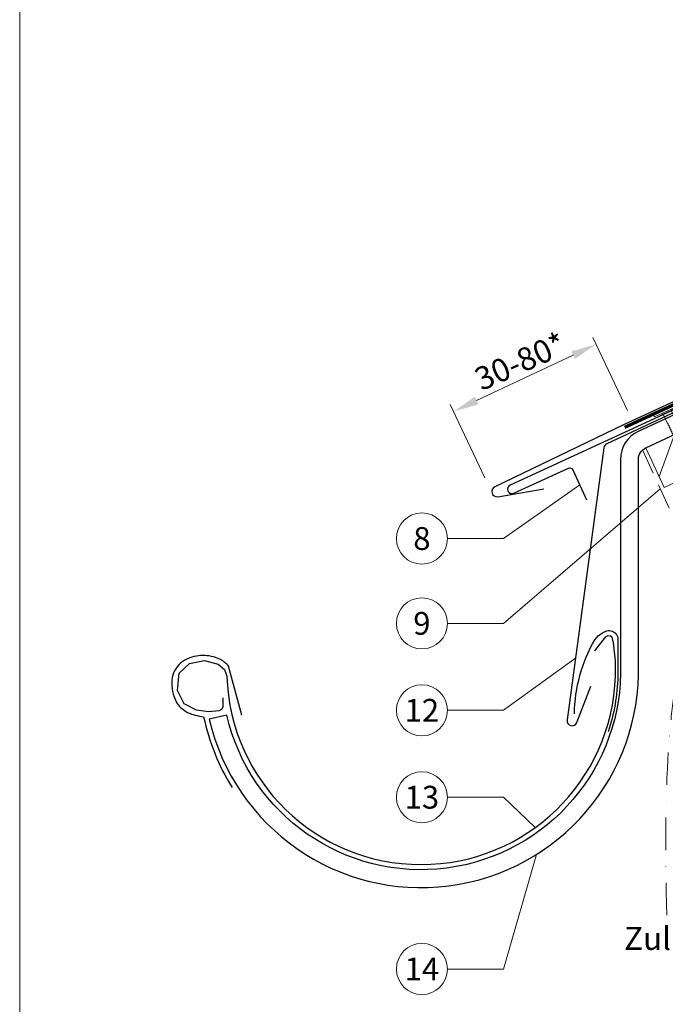
# Model space of a CAD drawing. Units: millimetres. Extents: x 0 to 70034, y 0 to 4832.
# Drawn here: x 35505 to 35757, y 408 to 793 of the extents above; entities that cross this region are included whole.
import ezdxf
from ezdxf.enums import TextEntityAlignment as Align

# ---------------------------------------------------------------- set-up
doc = ezdxf.new("R2010")
doc.units = ezdxf.units.MM
for name, pattern in [('ACDINTGL', [3, 2, -1]), ('GESTRICHELT', [0.75, 0.5, -0.25]), ('STRICHPUNKT', [25.4, 12.7, -6.35, 0, -6.35]), ('Trennlage', [30, 12, -18])]:
    doc.linetypes.add(name, pattern=pattern)
doc.layers.get('Defpoints').update_dxf_attribs({"lineweight": 5})
for name, color, linetype, lineweight, true_color in [('01_PREFA-Dachprodukt', 7, 'Continuous', 25, 0xe1000f), ('01_PREFA-Lochblech', 7, 'Continuous', 15, 0xff7f7f), ('02_Nägel', 7, 'Continuous', 15, 0xff7f7f), ('02_Saumstreifen', 7, 'Continuous', 25, 0xff7f7f), ('02_Zubehör_sonstiges', 7, 'Continuous', 25, 0xff7f7f), ('04_Trennlage', 7, 'Continuous', 25, 0x505f69), ('04_Trennlage_Linie', 7, 'Continuous', 0, 0x505f69), ('06_Holz', 7, 'Continuous', 15, 0x8296a0), ('06_Holzschfraffur', 7, 'Continuous', 13, 0xdce6eb), ('08_Bemassung', 7, 'Continuous', 5, 0x505f69), ('09_Luft', 7, 'Continuous', 5, 0x8296a0), ('10_Blattrahmen', 7, 'Continuous', 20, 0x000000), ('99_Text_3_DE', 7, 'Continuous', 5, 0x505f69)]:
    doc.layers.add(name, color=color, linetype=linetype, lineweight=lineweight, true_color=true_color)
doc.styles.add('PREFA_Standard', font='arial.ttf', dxfattribs={"height": 20})
doc.dimstyles.new('STANDARD_PREFA', dxfattribs={"dimtxt": 10, "dimasz": 30, "dimexe": 15, "dimexo": 15, "dimgap": 8, "dimtad": 1, "dimdec": 0, "dimzin": 0, "dimdsep": 46, "dimtxsty": 'PREFA_Standard', "dimcen": 0.09, "dimclrd": 256, "dimclre": 256, "dimclrt": 256, "dimadec": 0, "dimazin": 0, "dimtfac": 1, "dimtdec": 0, "dimtofl": 0, "dimtmove": 0, "dimatfit": 3, "dimfxl": 1, "dimtolj": 1, "dimtzin": 0, "dimlwd": -1, "dimlwe": -1, "dimarcsym": 0})

# ---------------------------------------------------------------- blocks, each defined once
blk = doc.blocks.new('*D116')
at = {"layer": '08_Bemassung', "transparency": 16777216}
for p, q in [((35742.27, 640.41), (35728.8, 669)), ((35683.3, 644.25), (35721.03, 662.03)), ((35686.45, 614.11), (35672.98, 642.71))]:
    blk.add_line(p, q, dxfattribs=at)
for points in [[(35720.32, 663.53), (35721.74, 660.52), (35730.08, 666.29)], [(35682.59, 645.76), (35684.01, 642.75), (35674.26, 639.99)]]:
    blk.add_solid(points, dxfattribs=at)
at = {"layer": 'Defpoints', "color": 0, "transparency": 16777216}
for p in [(35730.08, 666.29), (35744.4, 635.88), (35688.58, 609.59)]:
    blk.add_point(p, dxfattribs=at)
blk = doc.blocks.new('A$C4BAB4951')
for p, q in [((0, -4.3), (0, 4.3)), ((0.7, -4.3), (0.7, 4.3)), ((-23.67, -0.01), (-23.67, 0.01)), ((-23.39, 0.39), (-20.4, 1.28)), ((-20.32, 1.29), (-19.6, 1.35)), ((-3.67, 1.5), (-0.4, 1.5)), ((-0.4, 1.5), (0, 2)), ((-0.4, -1.5), (-0.4, 1.5)), ((-23.39, -0.39), (-20.4, -1.28)), ((-20.32, -1.29), (-19.6, -1.35)), ((-3.67, -1.5), (-0.4, -1.5)), ((-0.4, -1.5), (0, -2))]:
    blk.add_line(p, q)
at = {"extrusion": (0, 0, -1)}
for centre, radius, start, end in [((-0.35, 4.3), 0.35, 0, 180), ((23.27, 0.01), 0.4, 360, 73.5064), ((20.28, 0.9), 0.4, 73.5064, 85.188), ((19.6, 1.91), 0.553, 244.5196, 270), ((18.58, -0.22), 1.8, 64.5196, 71.6711), ((19.1, 1.33), 0.17, 71.6711, 153.7368), ((18.86, 1.45), 0.0923, 267.8027, 333.7368), ((18.86, 1.91), 0.552, 244.5057, 269.6735), ((17.85, -0.22), 1.8, 64.5196, 71.6711), ((18.36, 1.33), 0.17, 71.6711, 153.7368), ((18.13, 1.45), 0.0923, 267.8027, 333.7368), ((18.13, 1.91), 0.551, 244.4964, 269.3324), ((17.12, -0.22), 1.8, 64.5196, 71.6711), ((17.63, 1.33), 0.17, 71.6711, 153.7368), ((17.39, 1.45), 0.0923, 267.8027, 333.7368), ((17.39, 1.91), 0.552, 244.5062, 269.673), ((16.38, -0.22), 1.8, 64.5196, 71.6711), ((16.89, 1.33), 0.17, 71.6711, 153.7368), ((16.66, 1.45), 0.0923, 267.8027, 333.7368), ((16.66, 1.91), 0.551, 244.4964, 269.3324), ((15.65, -0.22), 1.8, 64.5196, 71.6711), ((16.16, 1.33), 0.17, 71.6711, 153.7368), ((15.93, 1.45), 0.0923, 267.8027, 333.7368), ((15.93, 1.91), 0.552, 244.5057, 269.6735), ((14.91, -0.22), 1.8, 64.5196, 71.6711), ((15.43, 1.33), 0.17, 71.6711, 153.7368), ((15.19, 1.45), 0.0923, 267.8027, 333.7368), ((15.19, 1.91), 0.551, 244.4964, 269.3324), ((14.18, -0.22), 1.8, 64.5196, 71.6711), ((14.69, 1.33), 0.17, 71.6711, 153.7368), ((14.46, 1.45), 0.0923, 267.8027, 333.7368), ((14.46, 1.91), 0.552, 244.5057, 269.6735), ((13.45, -0.22), 1.8, 64.5196, 71.6711), ((13.96, 1.33), 0.17, 71.6711, 153.7368), ((13.72, 1.45), 0.0923, 267.8027, 333.7368), ((13.73, 1.91), 0.551, 244.4964, 269.3324), ((12.71, -0.22), 1.8, 64.5196, 71.6711), ((13.23, 1.33), 0.17, 71.6711, 153.7368), ((12.99, 1.45), 0.0923, 267.8027, 333.7368), ((12.99, 1.91), 0.552, 244.5057, 269.6735), ((11.98, -0.22), 1.8, 64.5196, 71.6711), ((12.49, 1.33), 0.17, 71.6711, 153.7368), ((12.26, 1.45), 0.0923, 267.8027, 333.7368), ((12.25, 1.92), 0.57, 244.7073, 270.3706), ((11.23, -0.22), 1.8, 64.5196, 71.6711), ((11.74, 1.33), 0.17, 71.6711, 153.7368), ((11.51, 1.45), 0.0923, 267.8027, 333.7368), ((11.51, 1.91), 0.551, 244.4964, 269.3324), ((10.5, -0.22), 1.8, 64.5196, 71.6711), ((11.01, 1.33), 0.17, 71.6711, 153.7368), ((10.78, 1.45), 0.0923, 267.8027, 333.7368), ((10.78, 1.91), 0.552, 244.5057, 269.6735), ((9.76, -0.22), 1.8, 64.5196, 71.6711), ((10.28, 1.33), 0.17, 71.6711, 153.7368), ((10.04, 1.45), 0.0923, 267.8027, 333.7368), ((10.04, 1.91), 0.551, 244.4964, 269.3324), ((9.03, -0.22), 1.8, 64.5196, 71.6711), ((9.54, 1.33), 0.17, 71.6711, 153.7368), ((9.31, 1.45), 0.0923, 267.8027, 333.7368), ((9.31, 1.91), 0.552, 244.5062, 269.673), ((8.29, -0.22), 1.8, 64.5196, 71.6711), ((8.81, 1.33), 0.17, 71.6711, 153.7368), ((8.57, 1.45), 0.0923, 267.8027, 333.7368), ((8.58, 1.91), 0.551, 244.4984, 269.3304), ((7.56, -0.22), 1.8, 64.5196, 71.6711), ((8.08, 1.33), 0.17, 71.6711, 153.7368), ((7.84, 1.45), 0.0923, 267.8027, 333.7368), ((7.84, 1.91), 0.552, 244.5057, 269.6735), ((6.83, -0.22), 1.8, 64.5196, 71.6711), ((7.34, 1.33), 0.17, 71.6711, 153.7368), ((7.11, 1.45), 0.0923, 267.8027, 333.7368), ((7.11, 1.91), 0.551, 244.4964, 269.3324), ((6.1, -0.22), 1.8, 64.5196, 71.6711), ((6.61, 1.33), 0.17, 71.6711, 153.7368), ((6.37, 1.45), 0.0923, 267.8027, 333.7368), ((6.37, 1.91), 0.552, 244.5057, 269.6735), ((5.36, -0.22), 1.8, 64.5196, 71.6711), ((5.87, 1.33), 0.17, 71.6711, 153.7368), ((5.64, 1.45), 0.0923, 267.8027, 333.7368), ((5.64, 1.91), 0.552, 244.5057, 269.6735), ((4.62, -0.22), 1.8, 64.5196, 71.6711), ((5.14, 1.33), 0.17, 71.6711, 153.7368), ((4.9, 1.45), 0.0923, 267.8027, 333.7368), ((4.91, 1.9), 0.551, 244.4964, 269.3324), ((3.89, -0.22), 1.8, 64.5196, 71.6711), ((4.41, 1.33), 0.17, 71.6711, 153.7368), ((4.17, 1.45), 0.0923, 267.8027, 333.7368), ((4.17, 1.91), 0.552, 244.5057, 269.6735), ((3.16, -0.22), 1.8, 64.5196, 71.6711), ((3.67, 1.33), 0.17, 71.6711, 90), ((23.27, -0.01), 0.4, 286.4936, 0), ((20.28, -0.9), 0.4, 274.812, 286.4936), ((19.6, -1.91), 0.553, 90, 115.4804), ((18.58, 0.22), 1.8, 288.3289, 295.4804), ((19.1, -1.33), 0.17, 206.2632, 288.3289), ((18.86, -1.45), 0.0923, 26.2632, 92.1973), ((18.86, -1.91), 0.552, 90.3265, 115.4943), ((17.85, 0.22), 1.8, 288.3289, 295.4804), ((18.36, -1.33), 0.17, 206.2632, 288.3289), ((18.13, -1.45), 0.0923, 26.2632, 92.1973), ((18.13, -1.91), 0.551, 90.6676, 115.5036), ((17.12, 0.22), 1.8, 288.3289, 295.4804), ((17.63, -1.33), 0.17, 206.2632, 288.3289), ((17.39, -1.45), 0.0923, 26.2632, 92.1973), ((17.39, -1.91), 0.552, 90.327, 115.4938), ((16.38, 0.22), 1.8, 288.3289, 295.4804), ((16.89, -1.33), 0.17, 206.2632, 288.3289), ((16.66, -1.45), 0.0923, 26.2632, 92.1973), ((16.66, -1.91), 0.551, 90.6676, 115.5036), ((15.65, 0.22), 1.8, 288.3289, 295.4804), ((16.16, -1.33), 0.17, 206.2632, 288.3289), ((15.93, -1.45), 0.0923, 26.2632, 92.1973), ((15.93, -1.91), 0.552, 90.3265, 115.4943), ((14.91, 0.22), 1.8, 288.3289, 295.4804), ((15.43, -1.33), 0.17, 206.2632, 288.3289), ((15.19, -1.45), 0.0923, 26.2632, 92.1973), ((15.19, -1.91), 0.551, 90.6676, 115.5036), ((14.18, 0.22), 1.8, 288.3289, 295.4804), ((14.69, -1.33), 0.17, 206.2632, 288.3289), ((14.46, -1.45), 0.0923, 26.2632, 92.1973), ((14.46, -1.91), 0.552, 90.3265, 115.4943), ((13.45, 0.22), 1.8, 288.3289, 295.4804), ((13.96, -1.33), 0.17, 206.2632, 288.3289), ((13.72, -1.45), 0.0923, 26.2632, 92.1973), ((13.73, -1.91), 0.551, 90.6676, 115.5036), ((12.71, 0.22), 1.8, 288.3289, 295.4804), ((13.23, -1.33), 0.17, 206.2632, 288.3289), ((12.99, -1.45), 0.0923, 26.2632, 92.1973), ((12.99, -1.91), 0.552, 90.3265, 115.4943), ((11.98, 0.22), 1.8, 288.3289, 295.4804), ((12.49, -1.33), 0.17, 206.2632, 288.3289), ((12.26, -1.45), 0.0923, 26.2632, 92.1973), ((12.25, -1.92), 0.57, 89.6294, 115.2927), ((11.23, 0.22), 1.8, 288.3289, 295.4804), ((11.74, -1.33), 0.17, 206.2632, 288.3289), ((11.51, -1.45), 0.0923, 26.2632, 92.1973), ((11.51, -1.91), 0.551, 90.6676, 115.5036), ((10.5, 0.22), 1.8, 288.3289, 295.4804), ((11.01, -1.33), 0.17, 206.2632, 288.3289), ((10.78, -1.45), 0.0923, 26.2632, 92.1973), ((10.78, -1.91), 0.552, 90.3265, 115.4943), ((9.76, 0.22), 1.8, 288.3289, 295.4804), ((10.28, -1.33), 0.17, 206.2632, 288.3289), ((10.04, -1.45), 0.0923, 26.2632, 92.1973), ((10.04, -1.91), 0.551, 90.6676, 115.5036), ((9.03, 0.22), 1.8, 288.3289, 295.4804), ((9.54, -1.33), 0.17, 206.2632, 288.3289), ((9.31, -1.45), 0.0923, 26.2632, 92.1973), ((9.31, -1.91), 0.552, 90.327, 115.4938), ((8.29, 0.22), 1.8, 288.3289, 295.4804), ((8.81, -1.33), 0.17, 206.2632, 288.3289), ((8.57, -1.45), 0.0923, 26.2632, 92.1973), ((8.58, -1.91), 0.551, 90.6696, 115.5016), ((7.56, 0.22), 1.8, 288.3289, 295.4804), ((8.08, -1.33), 0.17, 206.2632, 288.3289), ((7.84, -1.45), 0.0923, 26.2632, 92.1973), ((7.84, -1.91), 0.552, 90.3265, 115.4943), ((6.83, 0.22), 1.8, 288.3289, 295.4804), ((7.34, -1.33), 0.17, 206.2632, 288.3289), ((7.11, -1.45), 0.0923, 26.2632, 92.1973), ((7.11, -1.91), 0.551, 90.6676, 115.5036), ((6.1, 0.22), 1.8, 288.3289, 295.4804), ((6.61, -1.33), 0.17, 206.2632, 288.3289), ((6.37, -1.45), 0.0923, 26.2632, 92.1973), ((6.37, -1.91), 0.552, 90.3265, 115.4943), ((5.36, 0.22), 1.8, 288.3289, 295.4804), ((5.87, -1.33), 0.17, 206.2632, 288.3289), ((5.64, -1.45), 0.0923, 26.2632, 92.1973), ((5.64, -1.91), 0.552, 90.3265, 115.4943), ((4.62, 0.22), 1.8, 288.3289, 295.4804), ((5.14, -1.33), 0.17, 206.2632, 288.3289), ((4.9, -1.45), 0.0923, 26.2632, 92.1973), ((4.91, -1.9), 0.551, 90.6676, 115.5036), ((3.89, 0.22), 1.8, 288.3289, 295.4804), ((4.41, -1.33), 0.17, 206.2632, 288.3289), ((4.17, -1.45), 0.0923, 26.2632, 92.1973), ((4.17, -1.91), 0.552, 90.3265, 115.4943), ((3.16, 0.22), 1.8, 288.3289, 295.4804), ((3.67, -1.33), 0.17, 270, 288.3289), ((-0.35, -4.3), 0.35, 180, 360)]:
    blk.add_arc(centre, radius, start, end, dxfattribs=at)
blk = doc.blocks.new('A$C33afb37e')
at = {"layer": '10_Blattrahmen'}
blk.add_lwpolyline([(0, -1039.5), (735, -1039.5), (735, 0), (0, 0)], close=True, dxfattribs=at)

msp = doc.modelspace()

# ---------------------------------------------------------------- hatches: boundary and pattern name
at = {"layer": '06_Holzschfraffur'}
h = msp.add_hatch(dxfattribs=at)
h.set_pattern_fill('ANSI32', color=256, scale=2, angle=25)
h.set_pattern_definition([(70, (26288.435, -2835.834), (-17.901144, 6.515484), []), (70, (26296.574, -2832.038), (-17.901144, 6.515484), [])])
edge = h.paths.add_edge_path()
edge.add_line((35898.554, 702.805), (35878.805, 693.606))
edge.add_line((35878.805, 693.606), (35881.671, 687.46))
edge.add_line((35881.671, 687.46), (35749.462, 625.81))
edge.add_line((35749.462, 625.81), (35756.693, 610.305))
edge.add_line((35756.693, 610.305), (35920.044, 686.336))
edge.add_arc((35935.396, 728.622), 44.987, 215.02058, 250.04671, ccw=False)
edge = h.paths.add_edge_path()
edge.add_line((35911.985, 709.057), (35898.554, 702.805))
edge.add_arc((35935.396, 728.622), 44.987, 215.02058, 250.04671)
edge.add_line((35920.044, 686.336), (35922.128, 687.306))
edge.add_line((35922.128, 687.306), (35911.985, 709.057))

# ---------------------------------------------------------------- linework, layer by layer
at = {"layer": '01_PREFA-Dachprodukt'}
for p, q in [((36030.682, 769.754, 0), (35740.774, 634.77, 0)), ((35740.774, 634.77, 0), (35690.429, 610.484, 0)), ((35691.57, 606.681, 0), (35709.605, 609.788, 0))]:
    msp.add_line(p, q, dxfattribs=at)
for points in [[(35878.875, 693.452), (35746.533, 632.168, 0.2921953), (35739.575, 621.279), (35739.575, 541.233, -0.9061898), (35585.545, 521.234), (35578.725, 519.656, 0.9050354), (35746.575, 541.229), (35746.575, 621.279, -0.2914734), (35749.462, 625.81), (35881.671, 687.46), (35878.876, 693.453)], [(35584.05, 528.065), (35584.002, 526), (35583.954, 524.32), (35583.474, 523.456), (35583.137, 523.12), (35582.417, 522.928), (35578.382, 522.496), (35573.675, 523.168), (35568.871, 525.664), (35566.325, 530.897), (35566.902, 537.666), (35571.033, 541.458), (35576.797, 542.562), (35582.129, 541.218), (35584.722, 539.106), (35585.571, 536.493, 0.969697), (35737.576, 536.493), (35737.576, 542.473), (35736.898, 549.522), (35736.326, 551.712), (35735.659, 552.189), (35734.61, 552.284), (35733.562, 551.712), (35729.368, 546.378)]]:
    msp.add_lwpolyline(points, format="xyb", dxfattribs=at)
at = {"layer": '01_PREFA-Dachprodukt', "ltscale": 10}
msp.add_lwpolyline([(35831.471, 672.675), (35734.223, 627.355, 0.2583096), (35733.083, 625.788), (35718.647, 519.366, 0.889798), (35722.495, 518.378), (35727.95, 532.534)], format="xyb", dxfattribs=at)
at = {"layer": '01_PREFA-Dachprodukt'}
msp.add_arc((35691.231, 608.652, 0), 2, 113.61733, 279.77458, dxfattribs=at)
at = {"layer": '01_PREFA-Lochblech', "linetype": 'ACDINTGL', "ltscale": 5}
msp.add_lwpolyline([(35748.241, 625.004), (35775.437, 564.918), (35788.025, 535.715, 1.0183322), (35790.391, 537.283), (35787.508, 544.235)], format="xyb", dxfattribs=at)
at = {"layer": '02_Saumstreifen'}
msp.add_lwpolyline([(35837.694, 676.19), (35696.421, 611.212, 1), (35697.883, 608.032), (35719.233, 617.852, -0.4142136), (35720.891, 617.239), (35726.323, 605.428)], format="xyb", dxfattribs=at)
at = {"layer": '02_Zubehör_sonstiges'}
for points in [[(35721.576, 521.759, -0.126579), (35729.484, 550.753, -0.092779), (35732.543, 553.433, -0.008851), (35733.526, 553.992, -0.06923), (35734.169, 554.235, -0.078464), (35735.292, 554.309, -0.069961), (35736.382, 554.053, -0.062579), (35737.257, 553.581, -0.09361), (35738.002, 552.804, -0.080703), (35738.494, 551.692, -0.004766), (35738.575, 551.365), (35738.576, 536.463, -0.072114), (35734.732, 514.692)], [(35591.464, 521.207), (35586.259, 540.386, 0.048174), (35584.795, 541.833, 0.04778), (35583.074, 542.98, 0.061445), (35580.387, 544.022, 0.046774), (35576.917, 544.559, 0.062395), (35573.673, 544.349, 0.054375), (35570.242, 543.295, 0.084239), (35567.282, 541.378, 0.085036), (35565.136, 538.605, 0.101297), (35564.064, 534.97, 0.076993), (35564.375, 530.456, 0.05766), (35565.764, 526.498, 0.100713), (35567.558, 524.156, 0.059375), (35570.254, 522.32, 0.062153), (35573.217, 521.221, 0.022296), (35576.512, 520.6, 0.087626), (35587.598, 492.969)]]:
    msp.add_lwpolyline(points, format="xyb", dxfattribs=at)
at = {"layer": '04_Trennlage', "linetype": 'Trennlage', "ltscale": 0.5, "const_width": 1, "elevation": 0, "flags": 128}
msp.add_lwpolyline([(35741.233, 633.863), (35921.238, 716.859, 0.0065859), (35925.714, 718.527), (35930.611, 720.259, 0.0240251), (35935.056, 722.076), (36179.897, 836.197)], format="xyb", dxfattribs=at)
at = {"layer": '04_Trennlage_Linie', "ltscale": 5, "elevation": 0, "flags": 128}
for points in [[(35741.024, 634.317), (35921.049, 717.322, 0.0066268), (35925.54, 718.995), (35930.444, 720.73, 0.0240251), (35934.844, 722.53), (36179.897, 836.749)], [(35741.442, 633.409), (35921.427, 716.395, 0.0065452), (35925.888, 718.058), (35930.777, 719.788, 0.0240251), (35935.267, 721.623), (36179.897, 835.645)]]:
    msp.add_lwpolyline(points, format="xyb", dxfattribs=at)
at = {"layer": '06_Holz', "ltscale": 10}
msp.add_line((35756.693, 610.305), (35749.462, 625.81), dxfattribs=at)
msp.add_line((35756.693, 610.305), (35749.462, 625.81), dxfattribs=at)
at = {"layer": '06_Holz'}
msp.add_lwpolyline([(35756.693, 610.305), (35922.128, 687.306), (35911.985, 709.057), (35878.876, 693.453)], dxfattribs=at)
at = {"layer": '08_Bemassung'}
for p, q in [((35693.807, 590.314), (35723.607, 611.334)), ((35693.807, 557.125), (35755.153, 609.732)), ((35671.876, 590.314), (35693.807, 590.314)), ((35671.876, 557.125), (35693.807, 557.125)), ((35693.807, 523.125), (35721.931, 543.578)), ((35671.876, 523.125), (35693.807, 523.125)), ((35671.876, 489.125), (35693.807, 489.125)), ((35693.807, 489.125), (35706.148, 477.229)), ((35693.807, 421.936), (35706.76, 466.793)), ((35671.876, 421.936), (35693.807, 421.936))]:
    msp.add_line(p, q, dxfattribs=at)
for centre in [(35661.88, 590.314), (35661.88, 557.125), (35661.88, 523.125), (35661.88, 489.125), (35661.88, 421.936)]:
    msp.add_circle(centre, 9.996, dxfattribs=at)
at = {"layer": '09_Luft', "linetype": 'STRICHPUNKT'}
msp.add_open_spline([(35757.675, 442.987), (35754.969, 541.229), (35766.842, 596.548), (35853.241, 641.911), (35944.588, 636.529), (36008.61, 729.257), (36115.686, 716.822), (36156.337, 771.595), (36179.897, 786.929)], degree=3, knots=[0, 0, 0, 0, 257.5115041, 317.9421008, 416.0601845, 514.143825, 612.6751259, 697.9462408, 697.9462408, 697.9462408, 697.9462408], dxfattribs=at)

# ---------------------------------------------------------------- block references
msp.add_blockref('A$C33afb37e', (35504.544, 1039.499))
at = {"layer": '02_Nägel', "xscale": 1.15, "yscale": 1.15, "zscale": 1.15, "rotation": 114.7000000000153}
msp.add_blockref('A$C4BAB4951', (35757.686, 640.074, 0), dxfattribs=at)

# ---------------------------------------------------------------- texts
at = {"layer": '08_Bemassung', "style": 'PREFA_Standard'}
msp.add_text('30-80*', height=9, rotation=24, dxfattribs=at).set_placement((35685.201, 647.924, 0))
for s, p in [('8', (35661.88, 590.314)), ('9', (35661.88, 557.125)), ('12', (35661.88, 523.125)), ('13', (35661.88, 489.125)), ('14', (35661.88, 421.936))]:
    msp.add_text(s, height=8.925, dxfattribs=at).set_placement(p, align=Align.MIDDLE_CENTER)
at = {"layer": '99_Text_3_DE', "linetype": 'GESTRICHELT', "style": 'PREFA_Standard'}
msp.add_text('Zuluft', height=9, dxfattribs=at).set_placement((35740.976, 429.405))

# ---------------------------------------------------------------- dimensions: what is measured, and where the dimension line sits
at = {"layer": '08_Bemassung'}
dim = msp.add_linear_dim(base=(35730.08, 666.287, 0), p1=(35688.576, 609.59, 0), p2=(35744.4, 635.885, 0), angle=25.22151, text=' ', dimstyle='STANDARD_PREFA', override={"dimasz": 10, "dimexe": 3, "dimexo": 5}, dxfattribs=at)
dim.commit()
dim.dimension.update_dxf_attribs({"geometry": '*D116', "text_midpoint": (35706.337, 655.103, 0), "dimtype": 161})

doc.saveas('drawing.dxf')
